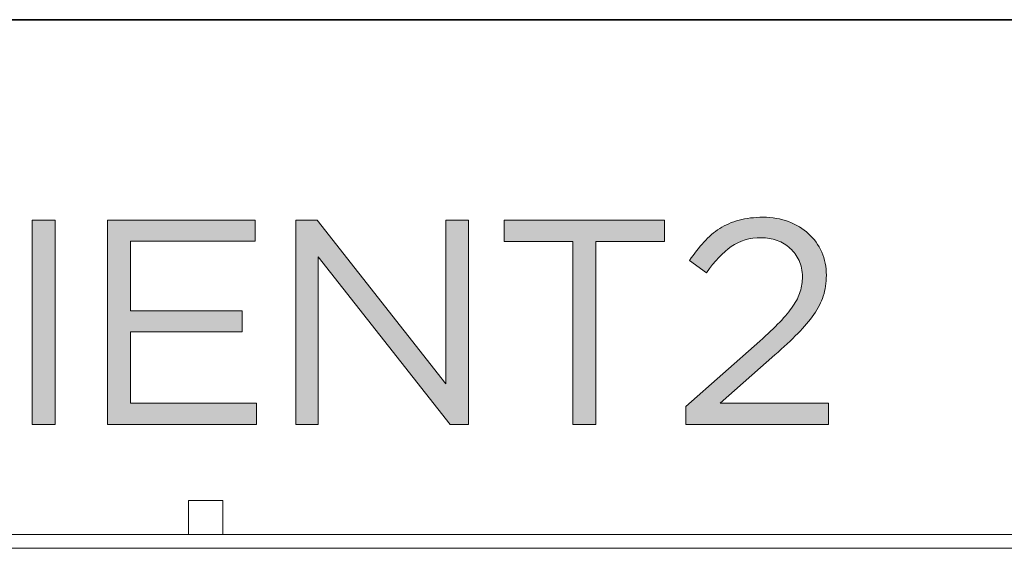
# Model space of a CAD drawing. Units: inches. Extents: x -4.5 to 16.1, y 0.5 to 11.2.
# Drawn here: x 6.4 to 6.9, y 11 to 11.2 of the extents above; entities that cross this region are included whole.
import ezdxf

# ---------------------------------------------------------------- set-up
doc = ezdxf.new("R2010")
doc.units = ezdxf.units.IN
doc.header["$MEASUREMENT"] = 0
doc.layers.add('Layer 2', color=7, linetype='Continuous', lineweight=0)

# ---------------------------------------------------------------- blocks, each defined once
blk = doc.blocks.new('Block_14')
at = {"layer": 'Layer 2', "true_color": 0x231f20, "transparency": 33554687}
h = blk.add_hatch(color=250, dxfattribs=at)
h.dxf.hatch_style = 2
edge = h.paths.add_edge_path()
edge.add_spline(control_points=[(6.78476, 11.11139), (6.78078, 11.10856), (6.77685, 11.10442), (6.77296, 11.09896), (6.77296, 11.09896), (6.7649, 11.10479), (6.7649, 11.10479), (6.76712, 11.10803), (6.76939, 11.11094), (6.77171, 11.11353), (6.77402, 11.11611), (6.77654, 11.11827), (6.77928, 11.12), (6.78201, 11.12174), (6.78506, 11.12306), (6.78845, 11.12398), (6.79182, 11.12488), (6.79564, 11.12535), (6.7999, 11.12535), (6.80435, 11.12535), (6.8084, 11.12465), (6.81205, 11.12326), (6.81571, 11.12187), (6.81888, 11.11995), (6.82157, 11.1175), (6.82425, 11.11504), (6.82633, 11.11213), (6.82782, 11.10874), (6.8293, 11.10537), (6.83004, 11.10168), (6.83004, 11.0977), (6.83004, 11.0941), (6.82956, 11.09081), (6.82858, 11.08784), (6.82761, 11.08488), (6.8261, 11.08194), (6.82407, 11.07903), (6.82203, 11.07611), (6.81949, 11.0731), (6.81643, 11.07), (6.81337, 11.06689), (6.80971, 11.06349), (6.80545, 11.05979), (6.80545, 11.05979), (6.77949, 11.03674), (6.77949, 11.03674), (6.77949, 11.03674), (6.83101, 11.03674), (6.83101, 11.03674), (6.83101, 11.03674), (6.83101, 11.02673), (6.83101, 11.02673), (6.83101, 11.02673), (6.7631, 11.02673), (6.7631, 11.02673), (6.7631, 11.02673), (6.7631, 11.03522), (6.7631, 11.03522), (6.7631, 11.03522), (6.79837, 11.06638), (6.79837, 11.06638), (6.80208, 11.06972), (6.80522, 11.07273), (6.80782, 11.07542), (6.81041, 11.07811), (6.81251, 11.08063), (6.81413, 11.083), (6.81576, 11.08537), (6.81691, 11.08769), (6.81761, 11.08996), (6.81831, 11.09223), (6.81865, 11.09457), (6.81865, 11.09698), (6.81865, 11.09985), (6.81812, 11.10243), (6.81706, 11.1047), (6.81599, 11.10697), (6.81458, 11.10892), (6.81282, 11.11054), (6.81106, 11.11217), (6.80897, 11.11342), (6.80657, 11.1143), (6.80416, 11.11518), (6.80166, 11.11562), (6.79907, 11.11562), (6.79351, 11.11562), (6.78874, 11.11421), (6.78476, 11.11139)], knot_values=[0, 0, 0, 0, 1, 1, 1, 2, 2, 2, 3, 3, 3, 4, 4, 4, 5, 5, 5, 6, 6, 6, 7, 7, 7, 8, 8, 8, 9, 9, 9, 10, 10, 10, 11, 11, 11, 12, 12, 12, 13, 13, 13, 14, 14, 14, 15, 15, 15, 16, 16, 16, 17, 17, 17, 18, 18, 18, 19, 19, 19, 20, 20, 20, 21, 21, 21, 22, 22, 22, 23, 23, 23, 24, 24, 24, 25, 25, 25, 26, 26, 26, 27, 27, 27, 28, 28, 28, 29, 29, 29, 29], degree=3, periodic=0)
h = blk.add_hatch(color=250, dxfattribs=at)
h.dxf.hatch_style = 2
edge = h.paths.add_edge_path()
edge.add_spline(control_points=[(6.46282, 11.12396), (6.46282, 11.12396), (6.46282, 11.02673), (6.46282, 11.02673), (6.46282, 11.02673), (6.45185, 11.02673), (6.45185, 11.02673), (6.45185, 11.02673), (6.45185, 11.12396), (6.45185, 11.12396), (6.45185, 11.12396), (6.46282, 11.12396), (6.46282, 11.12396)], knot_values=[0, 0, 0, 0, 1, 1, 1, 2, 2, 2, 3, 3, 3, 4, 4, 4, 4], degree=3, periodic=0)
h = blk.add_hatch(color=250, dxfattribs=at)
h.dxf.hatch_style = 2
edge = h.paths.add_edge_path()
edge.add_spline(control_points=[(6.55809, 11.11395), (6.55809, 11.11395), (6.49879, 11.11395), (6.49879, 11.11395), (6.49879, 11.11395), (6.49879, 11.08076), (6.49879, 11.08076), (6.49879, 11.08076), (6.55185, 11.08076), (6.55185, 11.08076), (6.55185, 11.08076), (6.55185, 11.07076), (6.55185, 11.07076), (6.55185, 11.07076), (6.49879, 11.07076), (6.49879, 11.07076), (6.49879, 11.07076), (6.49879, 11.03674), (6.49879, 11.03674), (6.49879, 11.03674), (6.55879, 11.03674), (6.55879, 11.03674), (6.55879, 11.03674), (6.55879, 11.02673), (6.55879, 11.02673), (6.55879, 11.02673), (6.48782, 11.02673), (6.48782, 11.02673), (6.48782, 11.02673), (6.48782, 11.12396), (6.48782, 11.12396), (6.48782, 11.12396), (6.55809, 11.12396), (6.55809, 11.12396), (6.55809, 11.12396), (6.55809, 11.11395), (6.55809, 11.11395)], knot_values=[0, 0, 0, 0, 1, 1, 1, 2, 2, 2, 3, 3, 3, 4, 4, 4, 5, 5, 5, 6, 6, 6, 7, 7, 7, 8, 8, 8, 9, 9, 9, 10, 10, 10, 11, 11, 11, 12, 12, 12, 12], degree=3, periodic=0)
h = blk.add_hatch(color=250, dxfattribs=at)
h.dxf.hatch_style = 2
edge = h.paths.add_edge_path()
edge.add_spline(control_points=[(6.64893, 11.12396), (6.64893, 11.12396), (6.65963, 11.12396), (6.65963, 11.12396), (6.65963, 11.12396), (6.65963, 11.02673), (6.65963, 11.02673), (6.65963, 11.02673), (6.65087, 11.02673), (6.65087, 11.02673), (6.65087, 11.02673), (6.58809, 11.10646), (6.58809, 11.10646), (6.58809, 11.10646), (6.58809, 11.02673), (6.58809, 11.02673), (6.58809, 11.02673), (6.57741, 11.02673), (6.57741, 11.02673), (6.57741, 11.02673), (6.57741, 11.12396), (6.57741, 11.12396), (6.57741, 11.12396), (6.58768, 11.12396), (6.58768, 11.12396), (6.58768, 11.12396), (6.64893, 11.04604), (6.64893, 11.04604), (6.64893, 11.04604), (6.64893, 11.12396), (6.64893, 11.12396)], knot_values=[0, 0, 0, 0, 1, 1, 1, 2, 2, 2, 3, 3, 3, 4, 4, 4, 5, 5, 5, 6, 6, 6, 7, 7, 7, 8, 8, 8, 9, 9, 9, 10, 10, 10, 10], degree=3, periodic=0)
h = blk.add_hatch(color=250, dxfattribs=at)
h.dxf.hatch_style = 2
edge = h.paths.add_edge_path()
edge.add_spline(control_points=[(6.72032, 11.02673), (6.72032, 11.02673), (6.70934, 11.02673), (6.70934, 11.02673), (6.70934, 11.02673), (6.70934, 11.11382), (6.70934, 11.11382), (6.70934, 11.11382), (6.67671, 11.11382), (6.67671, 11.11382), (6.67671, 11.11382), (6.67671, 11.12396), (6.67671, 11.12396), (6.67671, 11.12396), (6.75296, 11.12396), (6.75296, 11.12396), (6.75296, 11.12396), (6.75296, 11.11382), (6.75296, 11.11382), (6.75296, 11.11382), (6.72032, 11.11382), (6.72032, 11.11382), (6.72032, 11.11382), (6.72032, 11.02673), (6.72032, 11.02673)], knot_values=[0, 0, 0, 0, 1, 1, 1, 2, 2, 2, 3, 3, 3, 4, 4, 4, 5, 5, 5, 6, 6, 6, 7, 7, 7, 8, 8, 8, 8], degree=3, periodic=0)
at = {"layer": 'Layer 2'}
for points, knots in [([(6.78476, 11.11139), (6.78078, 11.10856), (6.77685, 11.10442), (6.77296, 11.09896), (6.77296, 11.09896), (6.7649, 11.10479), (6.7649, 11.10479), (6.76712, 11.10803), (6.76939, 11.11094), (6.77171, 11.11353), (6.77402, 11.11611), (6.77654, 11.11827), (6.77928, 11.12), (6.78201, 11.12174), (6.78506, 11.12306), (6.78845, 11.12398), (6.79182, 11.12488), (6.79564, 11.12535), (6.7999, 11.12535), (6.80435, 11.12535), (6.8084, 11.12465), (6.81205, 11.12326), (6.81571, 11.12187), (6.81888, 11.11995), (6.82157, 11.1175), (6.82425, 11.11504), (6.82633, 11.11213), (6.82782, 11.10874), (6.8293, 11.10537), (6.83004, 11.10168), (6.83004, 11.0977), (6.83004, 11.0941), (6.82956, 11.09081), (6.82858, 11.08784), (6.82761, 11.08488), (6.8261, 11.08194), (6.82407, 11.07903), (6.82203, 11.07611), (6.81949, 11.0731), (6.81643, 11.07), (6.81337, 11.06689), (6.80971, 11.06349), (6.80545, 11.05979), (6.80545, 11.05979), (6.77949, 11.03674), (6.77949, 11.03674), (6.77949, 11.03674), (6.83101, 11.03674), (6.83101, 11.03674), (6.83101, 11.03674), (6.83101, 11.02673), (6.83101, 11.02673), (6.83101, 11.02673), (6.7631, 11.02673), (6.7631, 11.02673), (6.7631, 11.02673), (6.7631, 11.03522), (6.7631, 11.03522), (6.7631, 11.03522), (6.79837, 11.06638), (6.79837, 11.06638), (6.80208, 11.06972), (6.80522, 11.07273), (6.80782, 11.07542), (6.81041, 11.07811), (6.81251, 11.08063), (6.81413, 11.083), (6.81576, 11.08537), (6.81691, 11.08769), (6.81761, 11.08996), (6.81831, 11.09223), (6.81865, 11.09457), (6.81865, 11.09698), (6.81865, 11.09985), (6.81812, 11.10243), (6.81706, 11.1047), (6.81599, 11.10697), (6.81458, 11.10892), (6.81282, 11.11054), (6.81106, 11.11217), (6.80897, 11.11342), (6.80657, 11.1143), (6.80416, 11.11518), (6.80166, 11.11562), (6.79907, 11.11562), (6.79351, 11.11562), (6.78874, 11.11421), (6.78476, 11.11139)], [0, 0, 0, 0, 1, 1, 1, 2, 2, 2, 3, 3, 3, 4, 4, 4, 5, 5, 5, 6, 6, 6, 7, 7, 7, 8, 8, 8, 9, 9, 9, 10, 10, 10, 11, 11, 11, 12, 12, 12, 13, 13, 13, 14, 14, 14, 15, 15, 15, 16, 16, 16, 17, 17, 17, 18, 18, 18, 19, 19, 19, 20, 20, 20, 21, 21, 21, 22, 22, 22, 23, 23, 23, 24, 24, 24, 25, 25, 25, 26, 26, 26, 27, 27, 27, 28, 28, 28, 29, 29, 29, 29]), ([(6.46282, 11.12396), (6.46282, 11.12396), (6.46282, 11.02673), (6.46282, 11.02673), (6.46282, 11.02673), (6.45185, 11.02673), (6.45185, 11.02673), (6.45185, 11.02673), (6.45185, 11.12396), (6.45185, 11.12396), (6.45185, 11.12396), (6.46282, 11.12396), (6.46282, 11.12396)], [0, 0, 0, 0, 1, 1, 1, 2, 2, 2, 3, 3, 3, 4, 4, 4, 4]), ([(6.55809, 11.11395), (6.55809, 11.11395), (6.49879, 11.11395), (6.49879, 11.11395), (6.49879, 11.11395), (6.49879, 11.08076), (6.49879, 11.08076), (6.49879, 11.08076), (6.55185, 11.08076), (6.55185, 11.08076), (6.55185, 11.08076), (6.55185, 11.07076), (6.55185, 11.07076), (6.55185, 11.07076), (6.49879, 11.07076), (6.49879, 11.07076), (6.49879, 11.07076), (6.49879, 11.03674), (6.49879, 11.03674), (6.49879, 11.03674), (6.55879, 11.03674), (6.55879, 11.03674), (6.55879, 11.03674), (6.55879, 11.02673), (6.55879, 11.02673), (6.55879, 11.02673), (6.48782, 11.02673), (6.48782, 11.02673), (6.48782, 11.02673), (6.48782, 11.12396), (6.48782, 11.12396), (6.48782, 11.12396), (6.55809, 11.12396), (6.55809, 11.12396), (6.55809, 11.12396), (6.55809, 11.11395), (6.55809, 11.11395)], [0, 0, 0, 0, 1, 1, 1, 2, 2, 2, 3, 3, 3, 4, 4, 4, 5, 5, 5, 6, 6, 6, 7, 7, 7, 8, 8, 8, 9, 9, 9, 10, 10, 10, 11, 11, 11, 12, 12, 12, 12]), ([(6.64893, 11.12396), (6.64893, 11.12396), (6.65963, 11.12396), (6.65963, 11.12396), (6.65963, 11.12396), (6.65963, 11.02673), (6.65963, 11.02673), (6.65963, 11.02673), (6.65087, 11.02673), (6.65087, 11.02673), (6.65087, 11.02673), (6.58809, 11.10646), (6.58809, 11.10646), (6.58809, 11.10646), (6.58809, 11.02673), (6.58809, 11.02673), (6.58809, 11.02673), (6.57741, 11.02673), (6.57741, 11.02673), (6.57741, 11.02673), (6.57741, 11.12396), (6.57741, 11.12396), (6.57741, 11.12396), (6.58768, 11.12396), (6.58768, 11.12396), (6.58768, 11.12396), (6.64893, 11.04604), (6.64893, 11.04604), (6.64893, 11.04604), (6.64893, 11.12396), (6.64893, 11.12396)], [0, 0, 0, 0, 1, 1, 1, 2, 2, 2, 3, 3, 3, 4, 4, 4, 5, 5, 5, 6, 6, 6, 7, 7, 7, 8, 8, 8, 9, 9, 9, 10, 10, 10, 10]), ([(6.72032, 11.02673), (6.72032, 11.02673), (6.70934, 11.02673), (6.70934, 11.02673), (6.70934, 11.02673), (6.70934, 11.11382), (6.70934, 11.11382), (6.70934, 11.11382), (6.67671, 11.11382), (6.67671, 11.11382), (6.67671, 11.11382), (6.67671, 11.12396), (6.67671, 11.12396), (6.67671, 11.12396), (6.75296, 11.12396), (6.75296, 11.12396), (6.75296, 11.12396), (6.75296, 11.11382), (6.75296, 11.11382), (6.75296, 11.11382), (6.72032, 11.11382), (6.72032, 11.11382), (6.72032, 11.11382), (6.72032, 11.02673), (6.72032, 11.02673)], [0, 0, 0, 0, 1, 1, 1, 2, 2, 2, 3, 3, 3, 4, 4, 4, 5, 5, 5, 6, 6, 6, 7, 7, 7, 8, 8, 8, 8])]:
    blk.add_open_spline(points, degree=3, knots=knots, dxfattribs=at)
blk = doc.blocks.new('Block_15')
at = {"layer": 'Layer 2', "color": 250, "lineweight": 9, "true_color": 0x231f20}
for p, q in [((6.54262, 10.99043), (6.52638, 10.99043)), ((6.52638, 10.99043), (6.52638, 10.97419)), ((6.54262, 10.99043), (6.54262, 10.97419)), ((7.71701, 10.97419), (6.13329, 10.97419)), ((7.71701, 10.96769), (6.14466, 10.96769))]:
    blk.add_line(p, q, dxfattribs=at)
blk = doc.blocks.new('Block_13')
at = {"layer": 'Layer 2'}
for name in ['Block_14', 'Block_15']:
    blk.add_blockref(name, (0, 0), dxfattribs=at)

msp = doc.modelspace()

# ---------------------------------------------------------------- linework, layer by layer
at = {"layer": 'Layer 2', "color": 250, "lineweight": 35, "true_color": 0x231f20}
msp.add_open_spline([(0.47222, 11.21944), (0.47222, 11.21944), (16.0625, 11.21944), (16.0625, 11.21944)], degree=3, dxfattribs=at)

# ---------------------------------------------------------------- block references
at = {"layer": 'Layer 2'}
msp.add_blockref('Block_13', (0, 0), dxfattribs=at)

doc.saveas('drawing.dxf')
